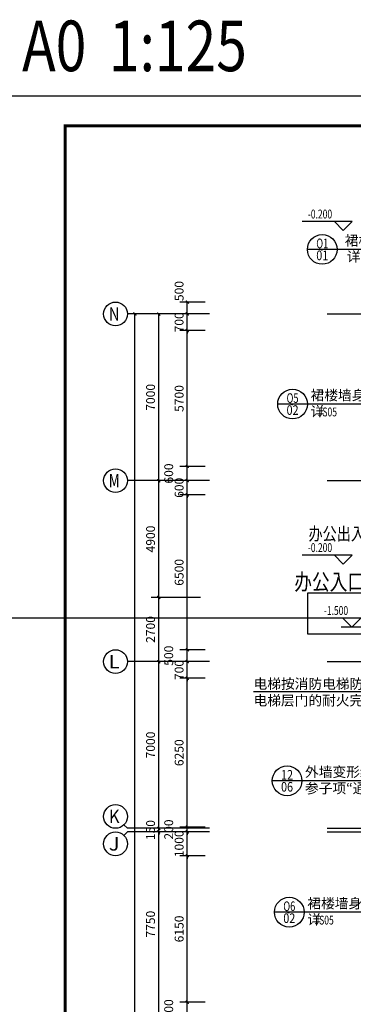
# Model space of a CAD drawing. Extents: x 2914953 to 6890404, y 108707 to 770336.
# Drawn here: x 2935928 to 2949935, y 384493 to 425841 of the extents above; entities that cross this region are included whole.
import ezdxf
from ezdxf.enums import TextEntityAlignment as Align

# ---------------------------------------------------------------- set-up
doc = ezdxf.new("R2010")
doc.units = 0
doc.header["$LTSCALE"] = 1000
doc.header["$MEASUREMENT"] = 0
doc.linetypes.add('DOTE', pattern=[2.42, 2, -0.2, 0.02, -0.2])
doc.layers.get('0').update_dxf_attribs({"color": 255, "linetype": 'CONTINUOUS'})
doc.layers.get('Defpoints').update_dxf_attribs({"linetype": 'CONTINUOUS'})
for name, color, linetype in [('AXIS', 3, 'CONTINUOUS'), ('AXIS_TEXT', 7, 'CONTINUOUS'), ('DIM_ELEV', 3, 'CONTINUOUS'), ('DIM_IDEN', 3, 'CONTINUOUS'), ('DIM_LEAD', 3, 'CONTINUOUS'), ('DOTE', 19, 'DOTE'), ('PUB_DIM', 3, 'CONTINUOUS'), ('PUB_TEXT', 7, 'CONTINUOUS'), ('PUB_TITLE', 4, 'CONTINUOUS'), ('文字', 7, 'CONTINUOUS')]:
    doc.layers.add(name, color=color, linetype=linetype)
doc.layers.add('审图修改', color=51, linetype='CONTINUOUS', plot=False)
doc.styles.add('-宋体', font='txt', dxfattribs={"width": 0.8})
doc.styles.add('_TCH_AXIS', font='COMPLEX.shx', dxfattribs={"width": 0.8, "bigfont": 'GBCBIG.shx'})
doc.styles.add('_TCH_DIM', font='simplex.shx', dxfattribs={"bigfont": 'gbcbig.shx'})
doc.styles.add('_TCH_DIM_T3', font='simplex.shx', dxfattribs={"width": 0.705882, "bigfont": 'gbcbig.shx'})
doc.styles.add('_TCH_LABEL', font='COMPLEX', dxfattribs={"bigfont": 'GBCBIG'})
doc.styles.get("Standard").update_dxf_attribs({"font": 'TXT', "width": 0.8, "bigfont": 'GBCBIG'})
doc.dimstyles.new('_TCH_ARCH&&125', dxfattribs={"dimtxt": 371.875, "dimasz": 125, "dimexe": 312.5, "dimexo": 375, "dimgap": 157.8125, "dimtad": 1, "dimdec": 0, "dimzin": 0, "dimdsep": 46, "dimtxsty": '_TCH_DIM_T3', "dimblk": 'ARCHTICK', "dimcen": 0.09, "dimclrt": 7, "dimazin": 2, "dimtfac": 1, "dimtdec": 0, "dimtix": 1, "dimtmove": 2, "dimatfit": 3, "dimfxl": 0, "dimtolj": 1, "dimtzin": 0, "dimarcsym": 0})

# ---------------------------------------------------------------- blocks, each defined once
blk = doc.blocks.new('_ARCHTICK')
at = {"color": 0, "linetype": 'ByBlock', "const_width": 0.4}
blk.add_lwpolyline([(-0.5, -0.5), (0.5, 0.5)], dxfattribs=at)
blk = doc.blocks.new('*D404')
at = {"layer": 'AXIS', "color": 0, "lineweight": -2, "transparency": 16777216}
for p, q in [((-367949, 223200), (-371011, 223200)), ((-370699, 136900), (-370699, 223200)), ((-367949, 136900), (-371011, 136900))]:
    blk.add_line(p, q, dxfattribs=at)
at = {"layer": 'Defpoints', "color": 0, "transparency": 16777216}
for p in [(-370699, 223200), (-367574, 223200), (-367574, 136900)]:
    blk.add_point(p, dxfattribs=at)
at = {"layer": 'AXIS', "color": 0, "lineweight": -2, "transparency": 16777216, "xscale": 125, "yscale": 125, "zscale": 125}
for p, rotation in [((-370699, 223200), 90), ((-370699, 136900), 270)]:
    blk.add_blockref('_ARCHTICK', p, dxfattribs=dict(at, rotation=rotation))
at = {"layer": 'AXIS', "color": 7, "transparency": 16777216, "insert": (-371042, 180050), "char_height": 371.9, "attachment_point": 5, "rotation": 90, "style": '_TCH_DIM_T3'}
blk.add_mtext('\\A1;86300', dxfattribs=at)
blk = doc.blocks.new('*D412')
at = {"layer": 'AXIS', "color": 0, "lineweight": -2, "transparency": 16777216}
for p, q in [((-367949, 201450), (-370011, 201450)), ((-369699, 193700), (-369699, 201450)), ((-367949, 193700), (-370011, 193700))]:
    blk.add_line(p, q, dxfattribs=at)
at = {"layer": 'Defpoints', "color": 0, "transparency": 16777216}
for p in [(-369699, 201450), (-367574, 201450), (-367574, 193700)]:
    blk.add_point(p, dxfattribs=at)
at = {"layer": 'AXIS', "color": 0, "lineweight": -2, "transparency": 16777216, "xscale": 125, "yscale": 125, "zscale": 125}
for p, rotation in [((-369699, 201450), 90), ((-369699, 193700), 270)]:
    blk.add_blockref('_ARCHTICK', p, dxfattribs=dict(at, rotation=rotation))
at = {"layer": 'AXIS', "color": 7, "transparency": 16777216, "insert": (-370042, 197575), "char_height": 371.9, "attachment_point": 5, "rotation": 90, "style": '_TCH_DIM_T3'}
blk.add_mtext('\\A1;7750', dxfattribs=at)
blk = doc.blocks.new('*D413')
at = {"layer": 'AXIS', "color": 0, "lineweight": -2, "transparency": 16777216}
for p, q in [((-367949, 201600), (-370011, 201600)), ((-367949, 201450), (-370011, 201450)), ((-369699, 201600), (-369699, 201725)), ((-369699, 201450), (-369699, 201600)), ((-369699, 201450), (-369699, 201325))]:
    blk.add_line(p, q, dxfattribs=at)
at = {"layer": 'Defpoints', "color": 0, "transparency": 16777216}
for p in [(-369699, 201600), (-367574, 201600), (-367574, 201450)]:
    blk.add_point(p, dxfattribs=at)
at = {"layer": 'AXIS', "color": 0, "lineweight": -2, "transparency": 16777216, "xscale": 125, "yscale": 125, "zscale": 125}
for p, rotation in [((-369699, 201600), 270), ((-369699, 201450), 90)]:
    blk.add_blockref('_ARCHTICK', p, dxfattribs=dict(at, rotation=rotation))
at = {"layer": 'AXIS', "color": 7, "transparency": 16777216, "insert": (-370042, 201525), "char_height": 371.9, "attachment_point": 5, "rotation": 90, "style": '_TCH_DIM_T3'}
blk.add_mtext('\\A1;150', dxfattribs=at)
blk = doc.blocks.new('*D414')
at = {"layer": 'AXIS', "color": 0, "lineweight": -2, "transparency": 16777216}
for p, q in [((-367949, 208600), (-370011, 208600)), ((-369699, 201600), (-369699, 208600)), ((-367949, 201600), (-370011, 201600))]:
    blk.add_line(p, q, dxfattribs=at)
at = {"layer": 'Defpoints', "color": 0, "transparency": 16777216}
for p in [(-369699, 208600), (-367574, 208600), (-367574, 201600)]:
    blk.add_point(p, dxfattribs=at)
at = {"layer": 'AXIS', "color": 0, "lineweight": -2, "transparency": 16777216, "xscale": 125, "yscale": 125, "zscale": 125}
for p, rotation in [((-369699, 208600), 90), ((-369699, 201600), 270)]:
    blk.add_blockref('_ARCHTICK', p, dxfattribs=dict(at, rotation=rotation))
at = {"layer": 'AXIS', "color": 7, "transparency": 16777216, "insert": (-370042, 205100), "char_height": 371.9, "attachment_point": 5, "rotation": 90, "style": '_TCH_DIM_T3'}
blk.add_mtext('\\A1;7000', dxfattribs=at)
blk = doc.blocks.new('*D415')
at = {"layer": 'AXIS', "color": 0, "lineweight": -2, "transparency": 16777216}
for p, q in [((-367949, 211300), (-370011, 211300)), ((-369699, 208600), (-369699, 211300)), ((-367949, 208600), (-370011, 208600))]:
    blk.add_line(p, q, dxfattribs=at)
at = {"layer": 'Defpoints', "color": 0, "transparency": 16777216}
for p in [(-369699, 211300), (-367574, 211300), (-367574, 208600)]:
    blk.add_point(p, dxfattribs=at)
at = {"layer": 'AXIS', "color": 0, "lineweight": -2, "transparency": 16777216, "xscale": 125, "yscale": 125, "zscale": 125}
for p, rotation in [((-369699, 211300), 90), ((-369699, 208600), 270)]:
    blk.add_blockref('_ARCHTICK', p, dxfattribs=dict(at, rotation=rotation))
at = {"layer": 'AXIS', "color": 7, "transparency": 16777216, "insert": (-370042, 209950), "char_height": 371.9, "attachment_point": 5, "rotation": 90, "style": '_TCH_DIM_T3'}
blk.add_mtext('\\A1;2700', dxfattribs=at)
blk = doc.blocks.new('*D416')
at = {"layer": 'AXIS', "color": 0, "lineweight": -2, "transparency": 16777216}
for p, q in [((-367949, 216200), (-370011, 216200)), ((-369699, 211300), (-369699, 216200)), ((-367949, 211300), (-370011, 211300))]:
    blk.add_line(p, q, dxfattribs=at)
at = {"layer": 'Defpoints', "color": 0, "transparency": 16777216}
for p in [(-369699, 216200), (-367574, 216200), (-367574, 211300)]:
    blk.add_point(p, dxfattribs=at)
at = {"layer": 'AXIS', "color": 0, "lineweight": -2, "transparency": 16777216, "xscale": 125, "yscale": 125, "zscale": 125}
for p, rotation in [((-369699, 216200), 90), ((-369699, 211300), 270)]:
    blk.add_blockref('_ARCHTICK', p, dxfattribs=dict(at, rotation=rotation))
at = {"layer": 'AXIS', "color": 7, "transparency": 16777216, "insert": (-370042, 213750), "char_height": 371.9, "attachment_point": 5, "rotation": 90, "style": '_TCH_DIM_T3'}
blk.add_mtext('\\A1;4900', dxfattribs=at)
blk = doc.blocks.new('*D417')
at = {"layer": 'AXIS', "color": 0, "lineweight": -2, "transparency": 16777216}
for p, q in [((-367949, 223200), (-370011, 223200)), ((-369699, 216200), (-369699, 223200)), ((-367949, 216200), (-370011, 216200))]:
    blk.add_line(p, q, dxfattribs=at)
at = {"layer": 'Defpoints', "color": 0, "transparency": 16777216}
for p in [(-369699, 223200), (-367574, 223200), (-367574, 216200)]:
    blk.add_point(p, dxfattribs=at)
at = {"layer": 'AXIS', "color": 0, "lineweight": -2, "transparency": 16777216, "xscale": 125, "yscale": 125, "zscale": 125}
for p, rotation in [((-369699, 223200), 90), ((-369699, 216200), 270)]:
    blk.add_blockref('_ARCHTICK', p, dxfattribs=dict(at, rotation=rotation))
at = {"layer": 'AXIS', "color": 7, "transparency": 16777216, "insert": (-370042, 219700), "char_height": 371.9, "attachment_point": 5, "rotation": 90, "style": '_TCH_DIM_T3'}
blk.add_mtext('\\A1;7000', dxfattribs=at)
blk = doc.blocks.new('*D3357')
at = {"layer": 'AXIS', "color": 0, "lineweight": -2, "transparency": 16777216}
for p, q in [((-367949, 223200), (-371011, 223200)), ((-370699, 136900), (-370699, 223200)), ((-367949, 136900), (-371011, 136900))]:
    blk.add_line(p, q, dxfattribs=at)
at = {"layer": 'Defpoints', "color": 0, "transparency": 16777216}
for p in [(-370699, 223200), (-367574, 223200), (-367574, 136900)]:
    blk.add_point(p, dxfattribs=at)
at = {"layer": 'AXIS', "color": 0, "lineweight": -2, "transparency": 16777216, "xscale": 125, "yscale": 125, "zscale": 125}
for p, rotation in [((-370699, 223200), 90), ((-370699, 136900), 270)]:
    blk.add_blockref('_ARCHTICK', p, dxfattribs=dict(at, rotation=rotation))
at = {"layer": 'AXIS', "color": 7, "transparency": 16777216, "insert": (-371042, 180050), "char_height": 371.9, "attachment_point": 5, "rotation": 90, "style": '_TCH_DIM_T3'}
blk.add_mtext('\\A1;86300', dxfattribs=at)
blk = doc.blocks.new('*D3365')
at = {"layer": 'AXIS', "color": 0, "lineweight": -2, "transparency": 16777216}
for p, q in [((-367949, 201450), (-370011, 201450)), ((-369699, 193700), (-369699, 201450)), ((-367949, 193700), (-370011, 193700))]:
    blk.add_line(p, q, dxfattribs=at)
at = {"layer": 'Defpoints', "color": 0, "transparency": 16777216}
for p in [(-369699, 201450), (-367574, 201450), (-367574, 193700)]:
    blk.add_point(p, dxfattribs=at)
at = {"layer": 'AXIS', "color": 0, "lineweight": -2, "transparency": 16777216, "xscale": 125, "yscale": 125, "zscale": 125}
for p, rotation in [((-369699, 201450), 90), ((-369699, 193700), 270)]:
    blk.add_blockref('_ARCHTICK', p, dxfattribs=dict(at, rotation=rotation))
at = {"layer": 'AXIS', "color": 7, "transparency": 16777216, "insert": (-370042, 197575), "char_height": 371.9, "attachment_point": 5, "rotation": 90, "style": '_TCH_DIM_T3'}
blk.add_mtext('\\A1;7750', dxfattribs=at)
blk = doc.blocks.new('*D3366')
at = {"layer": 'AXIS', "color": 0, "lineweight": -2, "transparency": 16777216}
for p, q in [((-367949, 201600), (-370011, 201600)), ((-367949, 201450), (-370011, 201450)), ((-369699, 201600), (-369699, 201725)), ((-369699, 201450), (-369699, 201600)), ((-369699, 201450), (-369699, 201325))]:
    blk.add_line(p, q, dxfattribs=at)
at = {"layer": 'Defpoints', "color": 0, "transparency": 16777216}
for p in [(-369699, 201600), (-367574, 201600), (-367574, 201450)]:
    blk.add_point(p, dxfattribs=at)
at = {"layer": 'AXIS', "color": 0, "lineweight": -2, "transparency": 16777216, "xscale": 125, "yscale": 125, "zscale": 125}
for p, rotation in [((-369699, 201600), 270), ((-369699, 201450), 90)]:
    blk.add_blockref('_ARCHTICK', p, dxfattribs=dict(at, rotation=rotation))
at = {"layer": 'AXIS', "color": 7, "transparency": 16777216, "insert": (-370042, 201525), "char_height": 371.9, "attachment_point": 5, "rotation": 90, "style": '_TCH_DIM_T3'}
blk.add_mtext('\\A1;150', dxfattribs=at)
blk = doc.blocks.new('*D3367')
at = {"layer": 'AXIS', "color": 0, "lineweight": -2, "transparency": 16777216}
for p, q in [((-367949, 208600), (-370011, 208600)), ((-369699, 201600), (-369699, 208600)), ((-367949, 201600), (-370011, 201600))]:
    blk.add_line(p, q, dxfattribs=at)
at = {"layer": 'Defpoints', "color": 0, "transparency": 16777216}
for p in [(-369699, 208600), (-367574, 208600), (-367574, 201600)]:
    blk.add_point(p, dxfattribs=at)
at = {"layer": 'AXIS', "color": 0, "lineweight": -2, "transparency": 16777216, "xscale": 125, "yscale": 125, "zscale": 125}
for p, rotation in [((-369699, 208600), 90), ((-369699, 201600), 270)]:
    blk.add_blockref('_ARCHTICK', p, dxfattribs=dict(at, rotation=rotation))
at = {"layer": 'AXIS', "color": 7, "transparency": 16777216, "insert": (-370042, 205100), "char_height": 371.9, "attachment_point": 5, "rotation": 90, "style": '_TCH_DIM_T3'}
blk.add_mtext('\\A1;7000', dxfattribs=at)
blk = doc.blocks.new('*D3368')
at = {"layer": 'AXIS', "color": 0, "lineweight": -2, "transparency": 16777216}
for p, q in [((-367949, 211300), (-370011, 211300)), ((-369699, 208600), (-369699, 211300)), ((-367949, 208600), (-370011, 208600))]:
    blk.add_line(p, q, dxfattribs=at)
at = {"layer": 'Defpoints', "color": 0, "transparency": 16777216}
for p in [(-369699, 211300), (-367574, 211300), (-367574, 208600)]:
    blk.add_point(p, dxfattribs=at)
at = {"layer": 'AXIS', "color": 0, "lineweight": -2, "transparency": 16777216, "xscale": 125, "yscale": 125, "zscale": 125}
for p, rotation in [((-369699, 211300), 90), ((-369699, 208600), 270)]:
    blk.add_blockref('_ARCHTICK', p, dxfattribs=dict(at, rotation=rotation))
at = {"layer": 'AXIS', "color": 7, "transparency": 16777216, "insert": (-370042, 209950), "char_height": 371.9, "attachment_point": 5, "rotation": 90, "style": '_TCH_DIM_T3'}
blk.add_mtext('\\A1;2700', dxfattribs=at)
blk = doc.blocks.new('*D3369')
at = {"layer": 'AXIS', "color": 0, "lineweight": -2, "transparency": 16777216}
for p, q in [((-367949, 216200), (-370011, 216200)), ((-369699, 211300), (-369699, 216200)), ((-367949, 211300), (-370011, 211300))]:
    blk.add_line(p, q, dxfattribs=at)
at = {"layer": 'Defpoints', "color": 0, "transparency": 16777216}
for p in [(-369699, 216200), (-367574, 216200), (-367574, 211300)]:
    blk.add_point(p, dxfattribs=at)
at = {"layer": 'AXIS', "color": 0, "lineweight": -2, "transparency": 16777216, "xscale": 125, "yscale": 125, "zscale": 125}
for p, rotation in [((-369699, 216200), 90), ((-369699, 211300), 270)]:
    blk.add_blockref('_ARCHTICK', p, dxfattribs=dict(at, rotation=rotation))
at = {"layer": 'AXIS', "color": 7, "transparency": 16777216, "insert": (-370042, 213750), "char_height": 371.9, "attachment_point": 5, "rotation": 90, "style": '_TCH_DIM_T3'}
blk.add_mtext('\\A1;4900', dxfattribs=at)
blk = doc.blocks.new('*D3370')
at = {"layer": 'AXIS', "color": 0, "lineweight": -2, "transparency": 16777216}
for p, q in [((-367949, 223200), (-370011, 223200)), ((-369699, 216200), (-369699, 223200)), ((-367949, 216200), (-370011, 216200))]:
    blk.add_line(p, q, dxfattribs=at)
at = {"layer": 'Defpoints', "color": 0, "transparency": 16777216}
for p in [(-369699, 223200), (-367574, 223200), (-367574, 216200)]:
    blk.add_point(p, dxfattribs=at)
at = {"layer": 'AXIS', "color": 0, "lineweight": -2, "transparency": 16777216, "xscale": 125, "yscale": 125, "zscale": 125}
for p, rotation in [((-369699, 223200), 90), ((-369699, 216200), 270)]:
    blk.add_blockref('_ARCHTICK', p, dxfattribs=dict(at, rotation=rotation))
at = {"layer": 'AXIS', "color": 7, "transparency": 16777216, "insert": (-370042, 219700), "char_height": 371.9, "attachment_point": 5, "rotation": 90, "style": '_TCH_DIM_T3'}
blk.add_mtext('\\A1;7000', dxfattribs=at)
blk = doc.blocks.new('裙轴线')
at = {"layer": 'DOTE'}
for p, q in [((-4000, 600), (85100, 600)), ((-4000, -6400), (85100, -6400)), ((-4000, -14000), (85100, -14000)), ((-4000, -21000), (85100, -21000)), ((-4000, -21150), (44350, -21150))]:
    blk.add_line(p, q, dxfattribs=at)
blk = doc.blocks.new('*D2211')
at = {"layer": 'Defpoints', "color": 0, "transparency": 16777216}
for p in [(2942965, 384583), (2944090, 384583), (2944090, 383983)]:
    blk.add_point(p, dxfattribs=at)
at = {"layer": 'PUB_DIM', "color": 0, "lineweight": -2, "transparency": 16777216}
for p, q in [((2943715, 384583), (2942652, 384583)), ((2942965, 383983), (2942965, 384583)), ((2943715, 383983), (2942652, 383983))]:
    blk.add_line(p, q, dxfattribs=at)
at = {"layer": 'PUB_DIM', "color": 0, "lineweight": -2, "transparency": 16777216, "xscale": 125, "yscale": 125, "zscale": 125}
for p, rotation in [((2942965, 384583), 90), ((2942965, 383983), 270)]:
    blk.add_blockref('_ARCHTICK', p, dxfattribs=dict(at, rotation=rotation))
at = {"layer": 'PUB_DIM', "color": 7, "transparency": 16777216, "insert": (2942184, 384283), "char_height": 371.9, "attachment_point": 5, "rotation": 90, "style": '_TCH_DIM_T3'}
blk.add_mtext('\\A1;600', dxfattribs=at)
blk = doc.blocks.new('*D2212')
at = {"layer": 'Defpoints', "color": 0, "transparency": 16777216}
for p in [(2942965, 390733), (2944090, 390733), (2944090, 384583)]:
    blk.add_point(p, dxfattribs=at)
at = {"layer": 'PUB_DIM', "color": 0, "lineweight": -2, "transparency": 16777216}
for p, q in [((2943715, 390733), (2942652, 390733)), ((2942965, 384583), (2942965, 390733)), ((2943715, 384583), (2942652, 384583))]:
    blk.add_line(p, q, dxfattribs=at)
at = {"layer": 'PUB_DIM', "color": 0, "lineweight": -2, "transparency": 16777216, "xscale": 125, "yscale": 125, "zscale": 125}
for p, rotation in [((2942965, 390733), 90), ((2942965, 384583), 270)]:
    blk.add_blockref('_ARCHTICK', p, dxfattribs=dict(at, rotation=rotation))
at = {"layer": 'PUB_DIM', "color": 7, "transparency": 16777216, "insert": (2942621, 387658), "char_height": 371.9, "attachment_point": 5, "rotation": 90, "style": '_TCH_DIM_T3'}
blk.add_mtext('\\A1;6150', dxfattribs=at)
blk = doc.blocks.new('*D2213')
at = {"layer": 'Defpoints', "color": 0, "transparency": 16777216}
for p in [(2942965, 391733), (2944090, 391733), (2944090, 390733)]:
    blk.add_point(p, dxfattribs=at)
at = {"layer": 'PUB_DIM', "color": 0, "lineweight": -2, "transparency": 16777216}
for p, q in [((2943715, 391733), (2942652, 391733)), ((2942965, 391733), (2942965, 391858)), ((2942965, 390733), (2942965, 391733)), ((2943715, 390733), (2942652, 390733)), ((2942965, 390733), (2942965, 390608))]:
    blk.add_line(p, q, dxfattribs=at)
at = {"layer": 'PUB_DIM', "color": 0, "lineweight": -2, "transparency": 16777216, "xscale": 125, "yscale": 125, "zscale": 125}
for p, rotation in [((2942965, 391733), 270), ((2942965, 390733), 90)]:
    blk.add_blockref('_ARCHTICK', p, dxfattribs=dict(at, rotation=rotation))
at = {"layer": 'PUB_DIM', "color": 7, "transparency": 16777216, "insert": (2942621, 391233), "char_height": 371.9, "attachment_point": 5, "rotation": 90, "style": '_TCH_DIM_T3'}
blk.add_mtext('\\A1;1000', dxfattribs=at)
blk = doc.blocks.new('*D2214')
at = {"layer": 'Defpoints', "color": 0, "transparency": 16777216}
for p in [(2942965, 391933), (2944090, 391933), (2944090, 391733)]:
    blk.add_point(p, dxfattribs=at)
at = {"layer": 'PUB_DIM', "color": 0, "lineweight": -2, "transparency": 16777216}
for p, q in [((2942965, 391933), (2942965, 392058)), ((2943715, 391933), (2942652, 391933)), ((2943715, 391733), (2942652, 391733)), ((2942965, 391733), (2942965, 391933)), ((2942965, 391733), (2942965, 391608))]:
    blk.add_line(p, q, dxfattribs=at)
at = {"layer": 'PUB_DIM', "color": 0, "lineweight": -2, "transparency": 16777216, "xscale": 125, "yscale": 125, "zscale": 125}
for p, rotation in [((2942965, 391933), 270), ((2942965, 391733), 90)]:
    blk.add_blockref('_ARCHTICK', p, dxfattribs=dict(at, rotation=rotation))
at = {"layer": 'PUB_DIM', "color": 7, "transparency": 16777216, "insert": (2942184, 391833), "char_height": 371.9, "attachment_point": 5, "rotation": 90, "style": '_TCH_DIM_T3'}
blk.add_mtext('\\A1;200', dxfattribs=at)
blk = doc.blocks.new('*D2215')
at = {"layer": 'Defpoints', "color": 0, "transparency": 16777216}
for p in [(2942965, 398183), (2944090, 398183), (2944090, 391933)]:
    blk.add_point(p, dxfattribs=at)
at = {"layer": 'PUB_DIM', "color": 0, "lineweight": -2, "transparency": 16777216}
for p, q in [((2943715, 398183), (2942652, 398183)), ((2942965, 391933), (2942965, 398183)), ((2943715, 391933), (2942652, 391933))]:
    blk.add_line(p, q, dxfattribs=at)
at = {"layer": 'PUB_DIM', "color": 0, "lineweight": -2, "transparency": 16777216, "xscale": 125, "yscale": 125, "zscale": 125}
for p, rotation in [((2942965, 398183), 90), ((2942965, 391933), 270)]:
    blk.add_blockref('_ARCHTICK', p, dxfattribs=dict(at, rotation=rotation))
at = {"layer": 'PUB_DIM', "color": 7, "transparency": 16777216, "insert": (2942621, 395058), "char_height": 371.9, "attachment_point": 5, "rotation": 90, "style": '_TCH_DIM_T3'}
blk.add_mtext('\\A1;6250', dxfattribs=at)
blk = doc.blocks.new('*D2216')
at = {"layer": 'Defpoints', "color": 0, "transparency": 16777216}
for p in [(2942965, 398883), (2944090, 398883), (2944090, 398183)]:
    blk.add_point(p, dxfattribs=at)
at = {"layer": 'PUB_DIM', "color": 0, "lineweight": -2, "transparency": 16777216}
for p, q in [((2943715, 398883), (2942652, 398883)), ((2942965, 398883), (2942965, 399008)), ((2942965, 398183), (2942965, 398883)), ((2943715, 398183), (2942652, 398183)), ((2942965, 398183), (2942965, 398058))]:
    blk.add_line(p, q, dxfattribs=at)
at = {"layer": 'PUB_DIM', "color": 0, "lineweight": -2, "transparency": 16777216, "xscale": 125, "yscale": 125, "zscale": 125}
for p, rotation in [((2942965, 398883), 270), ((2942965, 398183), 90)]:
    blk.add_blockref('_ARCHTICK', p, dxfattribs=dict(at, rotation=rotation))
at = {"layer": 'PUB_DIM', "color": 7, "transparency": 16777216, "insert": (2942621, 398533), "char_height": 371.9, "attachment_point": 5, "rotation": 90, "style": '_TCH_DIM_T3'}
blk.add_mtext('\\A1;700', dxfattribs=at)
blk = doc.blocks.new('*D2217')
at = {"layer": 'Defpoints', "color": 0, "transparency": 16777216}
for p in [(2942965, 399383), (2944090, 399383), (2944090, 398883)]:
    blk.add_point(p, dxfattribs=at)
at = {"layer": 'PUB_DIM', "color": 0, "lineweight": -2, "transparency": 16777216}
for p, q in [((2943715, 399383), (2942652, 399383)), ((2942965, 398883), (2942965, 399383)), ((2943715, 398883), (2942652, 398883))]:
    blk.add_line(p, q, dxfattribs=at)
at = {"layer": 'PUB_DIM', "color": 0, "lineweight": -2, "transparency": 16777216, "xscale": 125, "yscale": 125, "zscale": 125}
for p, rotation in [((2942965, 399383), 90), ((2942965, 398883), 270)]:
    blk.add_blockref('_ARCHTICK', p, dxfattribs=dict(at, rotation=rotation))
at = {"layer": 'PUB_DIM', "color": 7, "transparency": 16777216, "insert": (2942184, 399133), "char_height": 371.9, "attachment_point": 5, "rotation": 90, "style": '_TCH_DIM_T3'}
blk.add_mtext('\\A1;500', dxfattribs=at)
blk = doc.blocks.new('*D2218')
at = {"layer": 'Defpoints', "color": 0, "transparency": 16777216}
for p in [(2942965, 405883), (2944090, 405883), (2944090, 399383)]:
    blk.add_point(p, dxfattribs=at)
at = {"layer": 'PUB_DIM', "color": 0, "lineweight": -2, "transparency": 16777216}
for p, q in [((2943715, 405883), (2942652, 405883)), ((2942965, 399383), (2942965, 405883)), ((2943715, 399383), (2942652, 399383))]:
    blk.add_line(p, q, dxfattribs=at)
at = {"layer": 'PUB_DIM', "color": 0, "lineweight": -2, "transparency": 16777216, "xscale": 125, "yscale": 125, "zscale": 125}
for p, rotation in [((2942965, 405883), 90), ((2942965, 399383), 270)]:
    blk.add_blockref('_ARCHTICK', p, dxfattribs=dict(at, rotation=rotation))
at = {"layer": 'PUB_DIM', "color": 7, "transparency": 16777216, "insert": (2942621, 402633), "char_height": 371.9, "attachment_point": 5, "rotation": 90, "style": '_TCH_DIM_T3'}
blk.add_mtext('\\A1;6500', dxfattribs=at)
blk = doc.blocks.new('*D2219')
at = {"layer": 'Defpoints', "color": 0, "transparency": 16777216}
for p in [(2942965, 406483), (2944090, 406483), (2944090, 405883)]:
    blk.add_point(p, dxfattribs=at)
at = {"layer": 'PUB_DIM', "color": 0, "lineweight": -2, "transparency": 16777216}
for p, q in [((2943715, 406483), (2942652, 406483)), ((2942965, 406483), (2942965, 406608)), ((2942965, 405883), (2942965, 406483)), ((2943715, 405883), (2942652, 405883)), ((2942965, 405883), (2942965, 405758))]:
    blk.add_line(p, q, dxfattribs=at)
at = {"layer": 'PUB_DIM', "color": 0, "lineweight": -2, "transparency": 16777216, "xscale": 125, "yscale": 125, "zscale": 125}
for p, rotation in [((2942965, 406483), 270), ((2942965, 405883), 90)]:
    blk.add_blockref('_ARCHTICK', p, dxfattribs=dict(at, rotation=rotation))
at = {"layer": 'PUB_DIM', "color": 7, "transparency": 16777216, "insert": (2942621, 406183), "char_height": 371.9, "attachment_point": 5, "rotation": 90, "style": '_TCH_DIM_T3'}
blk.add_mtext('\\A1;600', dxfattribs=at)
blk = doc.blocks.new('*D2220')
at = {"layer": 'Defpoints', "color": 0, "transparency": 16777216}
for p in [(2942965, 407083), (2944090, 407083), (2944090, 406483)]:
    blk.add_point(p, dxfattribs=at)
at = {"layer": 'PUB_DIM', "color": 0, "lineweight": -2, "transparency": 16777216}
for p, q in [((2943715, 407083), (2942652, 407083)), ((2942965, 406483), (2942965, 407083)), ((2943715, 406483), (2942652, 406483))]:
    blk.add_line(p, q, dxfattribs=at)
at = {"layer": 'PUB_DIM', "color": 0, "lineweight": -2, "transparency": 16777216, "xscale": 125, "yscale": 125, "zscale": 125}
for p, rotation in [((2942965, 407083), 90), ((2942965, 406483), 270)]:
    blk.add_blockref('_ARCHTICK', p, dxfattribs=dict(at, rotation=rotation))
at = {"layer": 'PUB_DIM', "color": 7, "transparency": 16777216, "insert": (2942184, 406783), "char_height": 371.9, "attachment_point": 5, "rotation": 90, "style": '_TCH_DIM_T3'}
blk.add_mtext('\\A1;600', dxfattribs=at)
blk = doc.blocks.new('*D2221')
at = {"layer": 'Defpoints', "color": 0, "transparency": 16777216}
for p in [(2942965, 412783), (2944090, 412783), (2944090, 407083)]:
    blk.add_point(p, dxfattribs=at)
at = {"layer": 'PUB_DIM', "color": 0, "lineweight": -2, "transparency": 16777216}
for p, q in [((2943715, 412783), (2942652, 412783)), ((2942965, 407083), (2942965, 412783)), ((2943715, 407083), (2942652, 407083))]:
    blk.add_line(p, q, dxfattribs=at)
at = {"layer": 'PUB_DIM', "color": 0, "lineweight": -2, "transparency": 16777216, "xscale": 125, "yscale": 125, "zscale": 125}
for p, rotation in [((2942965, 412783), 90), ((2942965, 407083), 270)]:
    blk.add_blockref('_ARCHTICK', p, dxfattribs=dict(at, rotation=rotation))
at = {"layer": 'PUB_DIM', "color": 7, "transparency": 16777216, "insert": (2942621, 409933), "char_height": 371.9, "attachment_point": 5, "rotation": 90, "style": '_TCH_DIM_T3'}
blk.add_mtext('\\A1;5700', dxfattribs=at)
blk = doc.blocks.new('*D2222')
at = {"layer": 'Defpoints', "color": 0, "transparency": 16777216}
for p in [(2942965, 413483), (2944090, 413483), (2944090, 412783)]:
    blk.add_point(p, dxfattribs=at)
at = {"layer": 'PUB_DIM', "color": 0, "lineweight": -2, "transparency": 16777216}
for p, q in [((2942965, 413483), (2942965, 413608)), ((2943715, 413483), (2942652, 413483)), ((2942965, 412783), (2942965, 413483)), ((2943715, 412783), (2942652, 412783)), ((2942965, 412783), (2942965, 412658))]:
    blk.add_line(p, q, dxfattribs=at)
at = {"layer": 'PUB_DIM', "color": 0, "lineweight": -2, "transparency": 16777216, "xscale": 125, "yscale": 125, "zscale": 125}
for p, rotation in [((2942965, 413483), 270), ((2942965, 412783), 90)]:
    blk.add_blockref('_ARCHTICK', p, dxfattribs=dict(at, rotation=rotation))
at = {"layer": 'PUB_DIM', "color": 7, "transparency": 16777216, "insert": (2942621, 413133), "char_height": 371.9, "attachment_point": 5, "rotation": 90, "style": '_TCH_DIM_T3'}
blk.add_mtext('\\A1;700', dxfattribs=at)
blk = doc.blocks.new('*D2223')
at = {"layer": 'Defpoints', "color": 0, "transparency": 16777216}
for p in [(2942965, 413983), (2944090, 413983), (2944090, 413483)]:
    blk.add_point(p, dxfattribs=at)
at = {"layer": 'PUB_DIM', "color": 0, "lineweight": -2, "transparency": 16777216}
for p, q in [((2943715, 413983), (2942652, 413983)), ((2942965, 413483), (2942965, 413983)), ((2943715, 413483), (2942652, 413483))]:
    blk.add_line(p, q, dxfattribs=at)
at = {"layer": 'PUB_DIM', "color": 0, "lineweight": -2, "transparency": 16777216, "xscale": 125, "yscale": 125, "zscale": 125}
for p, rotation in [((2942965, 413983), 90), ((2942965, 413483), 270)]:
    blk.add_blockref('_ARCHTICK', p, dxfattribs=dict(at, rotation=rotation))
at = {"layer": 'PUB_DIM', "color": 7, "transparency": 16777216, "insert": (2942621, 414445), "char_height": 371.9, "attachment_point": 5, "rotation": 90, "style": '_TCH_DIM_T3'}
blk.add_mtext('\\A1;500', dxfattribs=at)
blk = doc.blocks.new('新块45ty45')
at = {"layer": 'AXIS'}
for p, q in [((-367573.7, 223200), (-371011.2, 223200)), ((-367573.7, 216200), (-371011.2, 216200)), ((-367573.7, 208600), (-371011.2, 208600)), ((-371157.7, 201746.4), (-371011.2, 201600)), ((-371157.7, 201303.6), (-371011.2, 201450)), ((-367573.7, 201600), (-371011.2, 201600)), ((-367573.7, 201450), (-371011.2, 201450))]:
    blk.add_line(p, q, dxfattribs=at)
for centre in [(-371511.2, 223200), (-371511.2, 216200), (-371511.2, 208600), (-371511.2, 202100), (-371511.2, 200950)]:
    blk.add_circle(centre, 500, dxfattribs=at)
at = {"layer": 'AXIS_TEXT', "color": 7, "style": '_TCH_AXIS'}
for s, width, p, p2 in [('N', 1.105263, (-371794.1, 222917.2), (-371341.5, 222917.2)), ('L', 1.4, (-371794.1, 208317.2), (-371341.5, 208317.2)), ('K', 1.105263, (-371794.1, 201817.2), (-371341.5, 201817.2)), ('J', 1.909091, (-371794.1, 200667.2), (-371341.5, 200667.2))]:
    blk.add_text(s, height=565.7, dxfattribs=dict(at, width=width)).set_placement(p, p2, align=Align.FIT)
blk.add_text('M', height=565.7, dxfattribs=at).set_placement((-371794.1, 215917.2), (-371341.5, 215917.2), align=Align.FIT)
at = {"layer": 'AXIS'}
for p1, p2, distance, picture, middle in [((-367573.7, 136900), (-367573.7, 223200), 3125, '*D404', (-371042.5, 180050)), ((-367573.7, 136900), (-367573.7, 223200), 3125, '*D3357', (-371042.5, 180050)), ((-367573.7, 216200), (-367573.7, 223200), 2125, '*D417', (-370042.5, 219700)), ((-367573.7, 216200), (-367573.7, 223200), 2125, '*D3370', (-370042.5, 219700)), ((-367573.7, 211300), (-367573.7, 216200), 2125, '*D416', (-370042.5, 213750)), ((-367573.7, 211300), (-367573.7, 216200), 2125, '*D3369', (-370042.5, 213750)), ((-367573.7, 208600), (-367573.7, 211300), 2125, '*D415', (-370042.5, 209950)), ((-367573.7, 208600), (-367573.7, 211300), 2125, '*D3368', (-370042.5, 209950)), ((-367573.7, 201600), (-367573.7, 208600), 2125, '*D414', (-370042.5, 205100)), ((-367573.7, 201600), (-367573.7, 208600), 2125, '*D3367', (-370042.5, 205100)), ((-367573.7, 201450), (-367573.7, 201600), 2125, '*D413', (-370042.5, 201525)), ((-367573.7, 201450), (-367573.7, 201600), 2125, '*D3366', (-370042.5, 201525)), ((-367573.7, 193700), (-367573.7, 201450), 2125, '*D412', (-370042.5, 197575)), ((-367573.7, 193700), (-367573.7, 201450), 2125, '*D3365', (-370042.5, 197575))]:
    dim = blk.add_aligned_dim(p1=p1, p2=p2, distance=distance, dimstyle='_TCH_ARCH&&125', dxfattribs=at)
    dim.commit()
    dim.dimension.update_dxf_attribs({"geometry": picture, "text_midpoint": middle})

msp = doc.modelspace()

# ---------------------------------------------------------------- linework, layer by layer
at = {"layer": 'DIM_ELEV'}
for p, q in [((2949889.1, 417361.5), (2947789.1, 417361.5)), ((2949514.1, 416986.5), (2949139.1, 417361.5)), ((2949514.1, 416986.5), (2949889.1, 417361.5)), ((2949889.1, 403354.9), (2947789.1, 403354.9)), ((2949514.1, 402979.9), (2949139.1, 403354.9)), ((2949514.1, 402979.9), (2949889.1, 403354.9)), ((2950247.1, 400711.1), (2948471.6, 400711.1)), ((2949872.1, 400336.1), (2949497.1, 400711.1)), ((2949872.1, 400336.1), (2950247.1, 400711.1))]:
    msp.add_line(p, q, dxfattribs=at)
at = {"layer": 'DIM_IDEN', "color": 1}
for p, q in [((2949256.6, 416195), (2948006.6, 416195)), ((2958508.7, 416195), (2949256.6, 416195)), ((2948009.6, 409699.1), (2946759.6, 409699.1)), ((2950978.5, 409699.1), (2948009.6, 409699.1)), ((2947872.2, 388360.3), (2946622.2, 388360.3)), ((2950841.1, 388360.3), (2947872.2, 388360.3))]:
    msp.add_line(p, q, dxfattribs=at)
at = {"layer": 'DIM_IDEN'}
for p, q in [((2947778.5, 393878.4), (2946528.5, 393878.4)), ((2951529.6, 393878.4), (2947778.5, 393878.4))]:
    msp.add_line(p, q, dxfattribs=at)
at = {"layer": 'DIM_IDEN', "color": 1}
for centre in [(2948631.6, 416195), (2947384.6, 409699.1), (2947247.2, 388360.3)]:
    msp.add_circle(centre, 625, dxfattribs=at)
at = {"layer": 'DIM_IDEN'}
msp.add_circle((2947153.5, 393878.4), 625, dxfattribs=at)
at = {"layer": 'DIM_LEAD'}
for p, q in [((2952199.8, 400336.1), (2949427.1, 400336.1)), ((2951189.4, 397610.4), (2945747, 397610.4))]:
    msp.add_line(p, q, dxfattribs=at)
at = {"layer": 'PUB_TITLE'}
msp.add_lwpolyline([(2934717.5, 317505.7), (3083342.5, 317505.7), (3083342.5, 422630.7), (2934717.5, 422630.7)], close=True, dxfattribs=at)
at = {"layer": 'PUB_TITLE', "const_width": 125}
msp.add_lwpolyline([(2937842.5, 318755.7), (3082092.5, 318755.7), (3082092.5, 421380.7), (2937842.5, 421380.7)], close=True, dxfattribs=at)
at = {"layer": '审图修改'}
msp.add_lwpolyline([(2948016, 400052), (2952363, 400052), (2952363, 401756), (2948016, 401756)], close=True, dxfattribs=at)
msp.add_lwpolyline([(2949497.1, 400711.1), (2926109, 400711.1), (2914953, 400711.1)], dxfattribs=at)

# ---------------------------------------------------------------- block references
msp.add_blockref('新块45ty45', (3311463.6, 190282.6))
at = {"layer": 'DOTE'}
msp.add_blockref('裙轴线', (2952842.5, 412882.6), dxfattribs=at)

# ---------------------------------------------------------------- texts
at = {"layer": 'PUB_TEXT', "color": 7, "style": '_TCH_DIM', "width": 0.705882}
for s, p in [('-0.200', (2948026.6, 417492.8)), ('-0.200', (2948026.6, 403486.1)), ('-1.500', (2948699.1, 400842.3))]:
    msp.add_text(s, height=371.88, dxfattribs=at).set_placement(p)
at = {"layer": 'PUB_TEXT', "color": 1, "style": '_TCH_DIM'}
for s, height, p in [('裙楼墙身大样图一', 421.99, (2949576.6, 416358.3)), ('详', 422, (2949660.6, 415681.6)), ('裙楼墙身大样图五', 421.99, (2948140.8, 409858.3)), ('详', 422, (2948140.8, 409181.6)), ('裙楼墙身大样图六', 421.99, (2948003.5, 388519.5)), ('详', 422, (2948003.5, 387842.8))]:
    msp.add_text(s, height=height, dxfattribs=at).set_placement(p)
at = {"layer": 'PUB_TEXT', "color": 7, "style": '_TCH_LABEL'}
for s, width, p, p2 in [('Q1', 0.846774, (2948380.1, 416245.3), (2948883.2, 416245.3)), ('01', 0.905172, (2948380.1, 415742.2), (2948883.2, 415742.2)), ('Q5', 0.729167, (2947133, 409749.4), (2947636.2, 409749.4)), ('02', 0.772059, (2947133, 409246.3), (2947636.2, 409246.3)), ('12', 0.905172, (2946901.9, 393928.7), (2947405.1, 393928.7)), ('06', 0.772059, (2946901.9, 393425.6), (2947405.1, 393425.6)), ('Q6', 0.729167, (2946995.7, 388410.6), (2947498.8, 388410.6)), ('02', 0.772059, (2946995.7, 387907.5), (2947498.8, 387907.5))]:
    msp.add_text(s, height=402.49, dxfattribs=dict(at, width=width)).set_placement(p, p2, align=Align.FIT)
at = {"layer": 'PUB_TEXT', "color": 1, "style": '_TCH_DIM', "width": 0.705882}
for p in [(2948448, 409181.6), (2948310.7, 387842.8)]:
    msp.add_text('JS05', height=371.88, dxfattribs=at).set_placement(p)
at = {"layer": 'PUB_TEXT', "color": 7}
for s, height, style, p in [('电梯按消防电梯防火性能设置', 421.986, '_TCH_DIM', (2945747, 397741.7)), ('电梯层门的耐火完整性不应低于', 421.986, '_TCH_DIM', (2945747, 397041.7)), ('外墙变形缝', 421.99, '_TCH_LABEL', (2947909.8, 394042.2)), ('参子项“通用图”', 421.99, '_TCH_LABEL', (2947909.8, 393351.5))]:
    msp.add_text(s, height=height, dxfattribs=dict(at, style=style)).set_placement(p)
at = {"layer": '文字', "style": '-宋体', "width": 0.8}
for s, p in [('A0', (2936029.6, 423679)), ('1:125', (2939675.2, 423679))]:
    msp.add_text(s, height=2124.21, dxfattribs=at).set_placement(p)
at = {"layer": '文字', "width": 0.8}
msp.add_text('办公出入口', height=542.55, dxfattribs=at).set_placement((2948054, 403979.6))
at = {"layer": '文字', "color": 1, "style": '-宋体', "width": 0.8}
msp.add_text('办公入口', height=679.75, dxfattribs=at).set_placement((2947458, 401890.4))

# ---------------------------------------------------------------- dimensions: what is measured, and where the dimension line sits
at = {"layer": 'PUB_DIM'}
for base, p1, p2, picture, middle in [((2942964.9, 413982.6), (2944089.9, 413482.6), (2944089.9, 413982.6), '*D2223', (2942621.1, 414445.1)), ((2942964.9, 407082.6), (2944089.9, 406482.6), (2944089.9, 407082.6), '*D2220', (2942183.6, 406782.6)), ((2942964.8592, 399383.1195), (2944089.8592, 398882.633), (2944089.8592, 399383.1195), '*D2217', (2942183.6092, 399132.8763)), ((2942964.9, 391932.6), (2944089.9, 391732.6), (2944089.9, 391932.6), '*D2214', (2942183.6, 391832.6)), ((2942964.9, 384582.6), (2944089.9, 383982.6), (2944089.9, 384582.6), '*D2211', (2942183.6, 384282.6))]:
    dim = msp.add_linear_dim(base=base, p1=p1, p2=p2, angle=90, dimstyle='_TCH_ARCH&&125', dxfattribs=at)
    dim.commit()
    dim.dimension.update_dxf_attribs({"geometry": picture, "text_midpoint": middle, "dimtype": 129})
for p1, p2, picture, middle in [((2944089.9, 412782.6), (2944089.9, 413482.6), '*D2222', (2942621.1, 413132.6)), ((2944089.9, 407082.6), (2944089.9, 412782.6), '*D2221', (2942621.1, 409932.6)), ((2944089.9, 405882.6), (2944089.9, 406482.6), '*D2219', (2942621.1, 406182.6)), ((2944089.8592, 399383.1195), (2944089.8592, 405882.6313), '*D2218', (2942621.1092, 402632.8754)), ((2944089.8592, 398183.1195), (2944089.8592, 398882.633), '*D2216', (2942621.1092, 398532.8763)), ((2944089.8592, 391932.633), (2944089.8592, 398183.1195), '*D2215', (2942621.1092, 395057.8763)), ((2944089.9, 390732.6), (2944089.9, 391732.6), '*D2213', (2942621.1, 391232.6)), ((2944089.9, 384582.6), (2944089.9, 390732.6), '*D2212', (2942621.1, 387657.6))]:
    dim = msp.add_aligned_dim(p1=p1, p2=p2, distance=1125, dimstyle='_TCH_ARCH&&125', dxfattribs=at)
    dim.commit()
    dim.dimension.update_dxf_attribs({"geometry": picture, "text_midpoint": middle})

doc.saveas('drawing.dxf')
